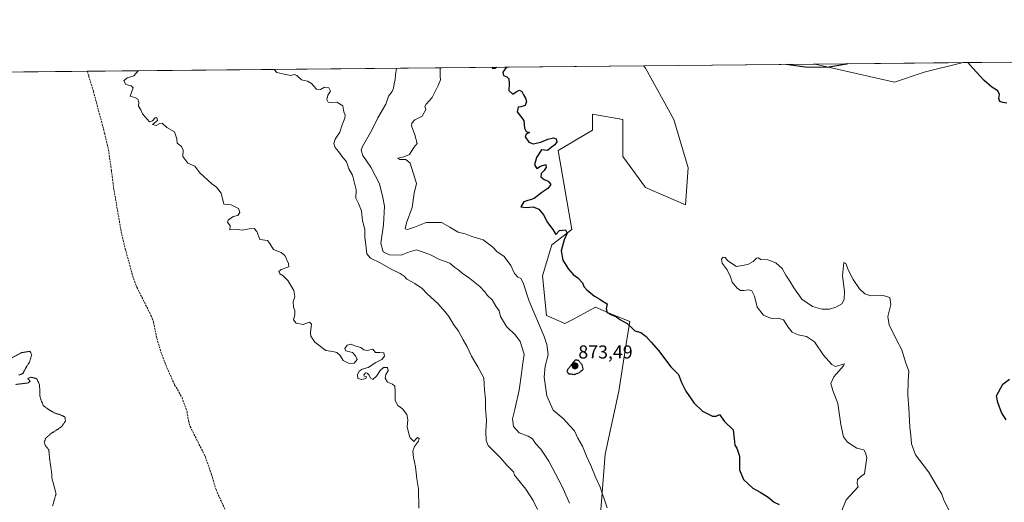
# Model space of a CAD drawing. Units: metres. Extents: x 566417 to 569856, y 4738005 to 4740352.
# Drawn here: x 566997 to 567525, y 4740094 to 4740352 of the extents above; entities that cross this region are included whole.
import ezdxf
from ezdxf.enums import TextEntityAlignment as Align

# ---------------------------------------------------------------- set-up
doc = ezdxf.new("R2010")
doc.units = ezdxf.units.M
doc.header["$MEASUREMENT"] = 0
doc.linetypes.add('TRAZOS2', pattern=[0.375, 0.25, -0.125])
doc.linetypes.add('TRAZOSX2', pattern=[1.5, 1, -0.5])
for name, color, linetype, lineweight in [('Carátula', 7, 'Continuous', 5), ('Comarca CxS', 133, 'Continuous', 0), ('Comunidad Autónoma CxS', 142, 'Continuous', 0), ('Curva de nivel maestra', 36, 'Continuous', 30), ('Curva de nivel maestra depresión', 36, 'TRAZOS2', 30), ('Curva de nivel normal', 36, 'Continuous', 0), ('Curva de nivel normal depresión', 36, 'TRAZOS2', 0), ('Espacio natural protegido CxS', 2, 'Continuous', 0), ('Matorral', 135, 'Continuous', 0), ('Matorral CxS', 135, 'Continuous', 0), ('Municipio CxS', 142, 'Continuous', 0), ('Pastizal CxS', 92, 'Continuous', 0), ('Provincia CxS', 1, 'Continuous', 0), ('Punto de cota en terreno', 7, 'Continuous', 0), ('Rótulo de punto de cota en terreno', 19, 'Continuous', 0), ('Senda', 19, 'TRAZOSX2', 0)]:
    doc.layers.add(name, color=color, linetype=linetype, lineweight=lineweight)
doc.styles.add('Arial', font='txt', dxfattribs={"height": 0.2})

# ---------------------------------------------------------------- blocks, each defined once
blk = doc.blocks.new('*U150')
at = {"layer": 'Pastizal CxS', "color": 92, "linetype": 'Continuous', "lineweight": 0}
blk.add_polyline3d([(567307.95, 4740078.39, 881.93), (567309.56, 4740099.03, 879.95), (567311.17, 4740119.66, 878.31), (567318.52, 4740153.39, 876.41), (567322.34, 4740178.82, 875.68), (567324.46, 4740190.73, 874.92), (567314.16, 4740194.97, 874.95), (567305.92, 4740198.37, 875.27), (567293.8, 4740191.9, 876.04), (567289.57, 4740189.64, 876.63), (567279.75, 4740194.01, 878.12), (567277.53, 4740215.26, 876.65), (567282.52, 4740231.84, 875.2), (567293.31, 4740240.07, 874.53), (567285.97, 4740282.37, 874.32), (567304.32, 4740293.38, 873.36), (567304.44, 4740301.91, 873.26), (567320.64, 4740299.07, 873.29), (567320.64, 4740279.26, 873.03), (567332.83, 4740262.5, 873.03), (567354.16, 4740253.36, 872.47), (567355.69, 4740273.17, 870.85), (567348.07, 4740299.07, 871.04), (567332.83, 4740326.5, 871.6), (567331.97, 4740327.79, 871.56), (567423.85, 4740328.7, 875.13), (567466.3, 4740318.96, 874), (567482.31, 4740324.39, 874.35), (567503.18, 4740329.48, 874.89), (567528.57, 4740329.73, 875.54)], dxfattribs=at)
blk = doc.blocks.new('*U156')
at = {"layer": 'Matorral CxS', "color": 135, "linetype": 'Continuous', "lineweight": 0}
blk.add_polyline3d([(566735.98, 4740321.9, 896.79), (567331.97, 4740327.79, 871.56), (567332.83, 4740326.5, 871.6), (567332.83, 4740326.5, 871.6), (567348.07, 4740299.07, 871.04), (567355.69, 4740273.17, 870.85), (567354.16, 4740253.36, 872.47), (567332.83, 4740262.5, 873.03), (567320.64, 4740279.26, 873.03), (567320.64, 4740299.07, 873.29), (567304.44, 4740301.91, 873.26), (567304.32, 4740293.38, 873.36), (567285.97, 4740282.37, 874.32), (567293.31, 4740240.07, 874.53), (567282.52, 4740231.84, 875.2), (567277.53, 4740215.26, 876.65), (567279.75, 4740194.01, 878.12), (567289.57, 4740189.64, 876.63), (567293.8, 4740191.9, 876.04), (567305.92, 4740198.37, 875.27), (567314.16, 4740194.97, 874.95), (567324.46, 4740190.73, 874.92), (567322.34, 4740178.82, 875.68), (567318.52, 4740153.39, 876.41), (567311.17, 4740119.66, 878.31), (567309.56, 4740099.03, 879.95), (567307.95, 4740078.39, 881.93)], dxfattribs=at)
blk.add_polyline3d([(567482.31, 4740324.39, 874.35), (567466.3, 4740318.96, 874), (567423.85, 4740328.7, 875.13), (567503.18, 4740329.48, 874.89), (567482.31, 4740324.39, 874.35)], close=True, dxfattribs=at)
blk = doc.blocks.new('*U163')
at = {"layer": 'Curva de nivel normal', "color": 36, "linetype": 'Continuous', "lineweight": 0}
blk.add_polyline3d([(567222.71, 4740326.71, 880), (567222.62, 4740325.51, 880), (567222.59, 4740322.18, 880), (567222.91, 4740320.21, 880), (567221.55, 4740317.2, 880), (567218.4, 4740310.88, 880), (567215.13, 4740307.16, 880), (567214.48, 4740305.95, 880), (567214.88, 4740304.41, 880), (567213.06, 4740300.84, 880), (567209.01, 4740298.78, 880), (567207.4, 4740297.01, 880), (567207.28, 4740295.7, 880), (567208.99, 4740290.77, 880), (567210.27, 4740286.13, 880), (567208.56, 4740283.93, 880), (567206.24, 4740280.35, 880), (567203.14, 4740278.99, 880), (567199.96, 4740278.31, 880), (567201.04, 4740277.65, 880), (567204.21, 4740277.53, 880), (567206.55, 4740275.55, 880), (567209.93, 4740264.69, 880), (567208.74, 4740259.62, 880), (567207.55, 4740251.9, 880), (567204.56, 4740243.57, 880), (567203.92, 4740240.49, 880), (567205.06, 4740240.02, 880), (567208.84, 4740241.37, 880), (567215.18, 4740243.87, 880), (567223.39, 4740243.84, 880), (567227.87, 4740241.28, 880), (567232.25, 4740238.66, 880), (567235.99, 4740237.73, 880), (567239.66, 4740236.4, 880), (567245.78, 4740234.52, 880), (567250.83, 4740230.57, 880), (567252.98, 4740228.29, 880), (567256.96, 4740225.64, 880), (567260.56, 4740220.86, 880), (567262.52, 4740216.55, 880), (567264.25, 4740214.48, 880), (567265.95, 4740213.75, 880), (567267.18, 4740211.55, 880), (567270.36, 4740201.6, 880), (567278.37, 4740182.75, 880), (567279.9, 4740178.39, 880), (567280.56, 4740172.98, 880), (567279.04, 4740166.86, 880), (567278.5, 4740160.96, 880), (567279.84, 4740150.96, 880), (567283.31, 4740143.23, 880), (567288.68, 4740138.83, 880), (567292.16, 4740134.8, 880), (567294.7, 4740132.21, 880), (567296.58, 4740128.33, 880), (567298.97, 4740123.93, 880), (567301.06, 4740118.59, 880), (567303.54, 4740113.57, 880), (567306.15, 4740107.09, 880), (567308.53, 4740101.96, 880), (567312.14, 4740090.88, 880)], dxfattribs=at)
blk = doc.blocks.new('*U167')
at = {"layer": 'Curva de nivel normal', "color": 36, "linetype": 'Continuous', "lineweight": 0}
blk.add_polyline3d([(567495.82, 4740088.96, 870), (567492.64, 4740095.51, 870), (567491.82, 4740098.21, 870), (567489.76, 4740101.51, 870), (567484.58, 4740110.23, 870), (567477.68, 4740119.37, 870), (567475.52, 4740125.2, 870), (567475.16, 4740129.75, 870), (567474.57, 4740134.18, 870), (567473.97, 4740144.42, 870), (567473.42, 4740151.55, 870), (567473.66, 4740158.77, 870), (567473.99, 4740164.1, 870), (567472.27, 4740168.92, 870), (567470.35, 4740175.58, 870), (567467.25, 4740181.28, 870), (567463.41, 4740189.03, 870), (567462.85, 4740193.37, 870), (567464.43, 4740199.9, 870), (567463.84, 4740203.62, 870), (567460.22, 4740204.67, 870), (567453.63, 4740204.58, 870), (567450.38, 4740205.52, 870), (567447.66, 4740208.28, 870), (567444.09, 4740213.35, 870), (567441.76, 4740218.18, 870), (567440.31, 4740221.93, 870), (567439.2, 4740222.42, 870), (567438.41, 4740215.3, 870), (567439.59, 4740206.87, 870), (567439.38, 4740202.5, 870), (567438.01, 4740200.24, 870), (567434.85, 4740198.42, 870), (567431.4, 4740197.46, 870), (567427.32, 4740197.43, 870), (567422.28, 4740198.73, 870), (567416.61, 4740202.72, 870), (567412.28, 4740208.73, 870), (567410.28, 4740212.39, 870), (567408.01, 4740215.62, 870), (567406.06, 4740219.21, 870), (567402.66, 4740222.27, 870), (567398.42, 4740223.85, 870), (567394.56, 4740223.99, 870), (567393.34, 4740224.94, 870), (567392.3, 4740224.79, 870), (567390.47, 4740222.92, 870), (567387.61, 4740221.23, 870), (567381.64, 4740220.26, 870), (567376.9, 4740223.34, 870), (567375.48, 4740225.12, 870), (567374.46, 4740225.24, 870), (567373.49, 4740224.11, 870), (567373.91, 4740221.97, 870), (567376.55, 4740218.51, 870), (567378.32, 4740214.74, 870), (567379.21, 4740211.9, 870), (567381.88, 4740208.63, 870), (567383.66, 4740207.44, 870), (567385.58, 4740207.31, 870), (567388.18, 4740207.79, 870), (567389.86, 4740207.25, 870), (567391.23, 4740204.33, 870), (567392.66, 4740198.44, 870), (567396.12, 4740194.17, 870), (567400.4, 4740192.31, 870), (567404.16, 4740192.48, 870), (567406.73, 4740191.58, 870), (567409.24, 4740187.68, 870), (567411.5, 4740185.14, 870), (567414.74, 4740183.66, 870), (567419.16, 4740182.81, 870), (567423.39, 4740179.85, 870), (567428.23, 4740172.68, 870), (567432.65, 4740167.77, 870), (567434.72, 4740166.64, 870), (567439.55, 4740168.08, 870), (567438.94, 4740167.02, 870), (567433.86, 4740161.16, 870), (567432.24, 4740157.58, 870), (567433.33, 4740153.81, 870), (567435.95, 4740146.84, 870), (567437.5, 4740135.57, 870), (567438.95, 4740128.95, 870), (567441.21, 4740126.03, 870), (567446.14, 4740122.97, 870), (567449.87, 4740122, 870), (567450.78, 4740120.35, 870), (567451.45, 4740117.94, 870), (567450.18, 4740109.18, 870), (567448.11, 4740107.61, 870), (567446.41, 4740106.13, 870), (567446.29, 4740104.04, 870), (567446.8, 4740102.11, 870), (567440.46, 4740095.29, 870), (567437.65, 4740088.53, 870)], dxfattribs=at)
blk = doc.blocks.new('*U177')
at = {"layer": 'Curva de nivel normal', "color": 36, "linetype": 'Continuous', "lineweight": 0}
blk.add_polyline3d([(567292.04, 4740093.38, 885), (567288.18, 4740102.32, 885), (567281.03, 4740115.86, 885), (567276.6, 4740122.28, 885), (567273.84, 4740125.35, 885), (567272.24, 4740127.95, 885), (567269.8, 4740129.4, 885), (567265.01, 4740131.12, 885), (567261.99, 4740134.44, 885), (567261.4, 4740138.64, 885), (567262.76, 4740143.68, 885), (567264.97, 4740153.92, 885), (567266.34, 4740162.92, 885), (567266.75, 4740167.25, 885), (567267.68, 4740173.25, 885), (567265.6, 4740180.09, 885), (567262.98, 4740183.5, 885), (567258.26, 4740188.02, 885), (567255.05, 4740193.46, 885), (567254.33, 4740196.48, 885), (567252.59, 4740198.98, 885), (567250.49, 4740202.31, 885), (567247.83, 4740204.9, 885), (567246.63, 4740206.7, 885), (567243.91, 4740209.52, 885), (567237.59, 4740214.49, 885), (567234.56, 4740216.51, 885), (567232.73, 4740218.33, 885), (567230.58, 4740219.74, 885), (567227.82, 4740222.09, 885), (567222.32, 4740224.06, 885), (567217.1, 4740226.59, 885), (567209.99, 4740229.2, 885), (567206.13, 4740228.1, 885), (567201.76, 4740226.39, 885), (567195.44, 4740226.46, 885), (567192.05, 4740228.11, 885), (567190.76, 4740232.83, 885), (567192.21, 4740242.5, 885), (567192.8, 4740252.57, 885), (567191.89, 4740257.23, 885), (567190.06, 4740264.56, 885), (567185.48, 4740273.56, 885), (567181.15, 4740279.74, 885), (567180.31, 4740282.64, 885), (567180.96, 4740284.6, 885), (567186.05, 4740293.25, 885), (567189.29, 4740299.96, 885), (567193.59, 4740307.32, 885), (567194.98, 4740311.57, 885), (567196.86, 4740314.02, 885), (567197.67, 4740315.72, 885), (567197.93, 4740318.13, 885), (567198.49, 4740320.37, 885), (567198.62, 4740322.92, 885), (567199.18, 4740326.48, 885)], dxfattribs=at)
blk = doc.blocks.new('*U182')
at = {"layer": 'Curva de nivel normal', "color": 36, "linetype": 'Continuous', "lineweight": 0}
blk.add_polyline3d([(567133.63, 4740325.83, 890), (567135.01, 4740324.12, 890), (567139.84, 4740323.12, 890), (567142.48, 4740322.55, 890), (567144.34, 4740323.12, 890), (567145.74, 4740322.63, 890), (567148.26, 4740320.3, 890), (567151.52, 4740319.55, 890), (567153.62, 4740318.32, 890), (567156.39, 4740315.2, 890), (567158.53, 4740315.07, 890), (567160.61, 4740316.4, 890), (567162.9, 4740315.99, 890), (567163.85, 4740314.22, 890), (567162.35, 4740312.1, 890), (567161.88, 4740309.72, 890), (567162.56, 4740308.38, 890), (567164.56, 4740308.1, 890), (567167.28, 4740308.28, 890), (567170.37, 4740306.41, 890), (567171.05, 4740303.1, 890), (567171.66, 4740301.49, 890), (567171.46, 4740299.78, 890), (567170.04, 4740296.23, 890), (567168.81, 4740292.23, 890), (567166.3, 4740288.56, 890), (567165.54, 4740286.16, 890), (567166.35, 4740283.93, 890), (567168.14, 4740281.86, 890), (567169.93, 4740279.32, 890), (567172.46, 4740276.36, 890), (567173.75, 4740272.52, 890), (567175.58, 4740269.14, 890), (567176.78, 4740264.83, 890), (567177.62, 4740261.29, 890), (567177.39, 4740256.82, 890), (567178.92, 4740253.94, 890), (567180.47, 4740250.12, 890), (567181.04, 4740244.77, 890), (567182.26, 4740240.32, 890), (567182.3, 4740235.96, 890), (567182.83, 4740231.83, 890), (567183.4, 4740227, 890), (567185.3, 4740224.66, 890), (567190.51, 4740222.26, 890), (567196.42, 4740218.82, 890), (567201.28, 4740216.44, 890), (567203.27, 4740215.1, 890), (567204.8, 4740213.53, 890), (567209.15, 4740211.08, 890), (567212.93, 4740208.39, 890), (567215.66, 4740205.57, 890), (567221.43, 4740200.42, 890), (567225.26, 4740195.96, 890), (567227.35, 4740193.42, 890), (567229.9, 4740188.9, 890), (567232.51, 4740185.53, 890), (567234.98, 4740180.9, 890), (567237.03, 4740177.58, 890), (567239.41, 4740172.27, 890), (567242.79, 4740166.42, 890), (567246.11, 4740160.52, 890), (567246.48, 4740154.23, 890), (567247.06, 4740149.11, 890), (567247.03, 4740143.97, 890), (567247.58, 4740137.89, 890), (567247.09, 4740131.84, 890), (567247.35, 4740126.95, 890), (567248.45, 4740124.39, 890), (567255, 4740117.78, 890), (567258.45, 4740113.72, 890), (567261.91, 4740110.28, 890), (567262.61, 4740108.38, 890), (567268.56, 4740100.99, 890), (567272.61, 4740094.93, 890), (567274.89, 4740090.06, 890)], dxfattribs=at)
blk = doc.blocks.new('*U188')
at = {"layer": 'Curva de nivel maestra', "color": 36, "linetype": 'Continuous', "lineweight": 30}
for points in [[(567258.13, 4740327.06, 875), (567258.09, 4740326.96, 875), (567256.26, 4740324.39, 875), (567256.69, 4740322.53, 875), (567258.33, 4740321.96, 875), (567259.41, 4740320.88, 875), (567259.66, 4740318.06, 875), (567259.56, 4740314.47, 875), (567261.69, 4740312.54, 875), (567263.48, 4740313.93, 875), (567265.18, 4740314.76, 875), (567266.42, 4740314.05, 875), (567267.28, 4740312.26, 875), (567268.49, 4740310.45, 875), (567268.99, 4740308.7, 875), (567268.22, 4740306.54, 875), (567266, 4740305.74, 875), (567264.51, 4740305.7, 875), (567264.02, 4740303.12, 875), (567267.45, 4740298.51, 875), (567267.88, 4740294.34, 875), (567268.81, 4740292.65, 875), (567270.57, 4740292.14, 875), (567268.7, 4740291.15, 875), (567268.31, 4740289.74, 875), (567270.28, 4740286.82, 875), (567272.6, 4740286, 875), (567276.73, 4740286.9, 875), (567280.46, 4740288.56, 875), (567283.45, 4740289.28, 875), (567284.85, 4740288.59, 875), (567285.15, 4740287.06, 875), (567284.24, 4740285.41, 875), (567282.24, 4740284.03, 875), (567280.26, 4740282.33, 875), (567276.94, 4740282.68, 875), (567274.26, 4740278.62, 875), (567273.3, 4740274.77, 875), (567274.55, 4740272.8, 875), (567276.49, 4740274.05, 875), (567279.31, 4740274.9, 875), (567279.49, 4740273.44, 875), (567278.37, 4740271.63, 875), (567276.78, 4740270.11, 875), (567276.65, 4740268.29, 875), (567278.45, 4740266.81, 875), (567280.52, 4740265.96, 875), (567281.96, 4740264.19, 875), (567280.32, 4740262.08, 875), (567277.2, 4740259.86, 875), (567273.03, 4740256.68, 875), (567267.47, 4740254.83, 875), (567265.88, 4740252.27, 875), (567268.68, 4740251.94, 875), (567272.51, 4740252.16, 875), (567275.53, 4740250.96, 875), (567278.13, 4740247.99, 875), (567280.3, 4740243.9, 875), (567283.1, 4740240.12, 875), (567284.64, 4740237.41, 875), (567286.72, 4740239.54, 875), (567289.95, 4740239.93, 875), (567290.82, 4740238.05, 875), (567289.24, 4740234.46, 875), (567287.48, 4740228.63, 875), (567288.44, 4740223.59, 875), (567291.45, 4740218.75, 875), (567294.04, 4740215.97, 875), (567296.57, 4740214.15, 875), (567298.99, 4740211.44, 875), (567299.75, 4740209.5, 875), (567301.25, 4740207.66, 875), (567305.42, 4740204.28, 875), (567308.24, 4740202.79, 875), (567310, 4740201.54, 875), (567312.19, 4740200.28, 875), (567311.78, 4740197.54, 875), (567312.22, 4740195.65, 875), (567314.51, 4740194.27, 875), (567317.18, 4740193.29, 875), (567319.11, 4740191.88, 875), (567322.9, 4740189.68, 875), (567325.63, 4740187.26, 875), (567327.02, 4740185.74, 875), (567330.27, 4740184.96, 875), (567333.2, 4740182.82, 875), (567335.86, 4740179.64, 875), (567339.77, 4740175.2, 875), (567346.37, 4740166.48, 875), (567350.57, 4740162.34, 875), (567352.16, 4740158.06, 875), (567354.34, 4740153.51, 875), (567358.97, 4740146.97, 875), (567363.38, 4740142.68, 875), (567368.76, 4740140.11, 875), (567370.7, 4740140.06, 875), (567372.5, 4740140.97, 875), (567375.25, 4740137.21, 875), (567379.8, 4740132.81, 875), (567380.55, 4740126.26, 875), (567380.67, 4740124.46, 875), (567381.76, 4740122.9, 875), (567383.12, 4740118.58, 875), (567383.16, 4740111.28, 875), (567385.29, 4740106.08, 875), (567390.28, 4740101.41, 875), (567394.26, 4740099.38, 875), (567398.54, 4740096.66, 875), (567401.79, 4740094.02, 875), (567404.49, 4740092.74, 875)], [(567526.29, 4740138.11, 875), (567523.73, 4740142, 875), (567521.74, 4740147.36, 875), (567521.03, 4740150.96, 875), (567524.37, 4740157.18, 875), (567528.11, 4740159.92, 875)], [(567526.62, 4740307.75, 875), (567524.53, 4740308.07, 875), (567522.8, 4740308.59, 875), (567522.23, 4740310.32, 875), (567522.64, 4740312.5, 875), (567521.84, 4740314.29, 875), (567518.58, 4740316.36, 875), (567514.51, 4740319.95, 875), (567508.28, 4740326.56, 875), (567505.72, 4740329.51, 875)], [(567250.68, 4740326.99, 875), (567250.61, 4740326.44, 875), (567252.02, 4740326.52, 875), (567252.85, 4740327.01, 875)], [(567441.18, 4740328.87, 875), (567440.51, 4740328.64, 875), (567430.31, 4740326.84, 875), (567418.51, 4740327.05, 875), (567408.28, 4740328.54, 875)]]:
    blk.add_polyline3d(points, dxfattribs=at)
blk = doc.blocks.new('5PATER')
at = {"layer": 'Carátula', "linetype": 'Continuous', "lineweight": 5}
h = blk.add_hatch(color=250, dxfattribs=at)
edge = h.paths.add_edge_path()
edge.add_ellipse((0, 0.01), major_axis=(-1.33, -1.34), ratio=0.999422, start_angle=0, end_angle=360)

msp = doc.modelspace()

# ---------------------------------------------------------------- linework, layer by layer
at = {"layer": 'Comarca CxS', "color": 133, "linetype": 'Continuous', "lineweight": 0}
msp.add_polyline3d([(566425.96, 4740318.84, 909.56), (569832.5, 4740352.49, 882.62)], dxfattribs=at)
msp.add_polyline3d([(566425.96, 4740318.84, 909.56), (569832.5, 4740352.49, 882.62)], dxfattribs=at)
at = {"layer": 'Comunidad Autónoma CxS', "color": 142, "linetype": 'Continuous', "lineweight": 0}
msp.add_polyline3d([(569855.95, 4738039.09, 953.37), (566448.26, 4738005.46, 943.88), (566433.41, 4739546.38, 924), (566425.96, 4740318.84, 909.56), (569832.5, 4740352.49, 882.62), (569841.12, 4739501.76, 917.63), (569855.95, 4738039.09, 953.37)], close=True, dxfattribs=at)
msp.add_polyline3d([(569855.95, 4738039.09, 953.37), (566448.26, 4738005.46, 943.88), (566433.41, 4739546.38, 924), (566425.96, 4740318.84, 909.56), (569832.5, 4740352.49, 882.62), (569841.12, 4739501.76, 917.63), (569855.95, 4738039.09, 953.37)], close=True, dxfattribs=at)
at = {"layer": 'Curva de nivel maestra depresión', "color": 36, "linetype": 'TRAZOS2', "lineweight": 30}
msp.add_polyline3d([(567294.48, 4740162.41, 875), (567297.32, 4740163.39, 875), (567299.39, 4740165.15, 875), (567298.79, 4740167.65, 875), (567296.8, 4740169.93, 875), (567295.04, 4740170.05, 875), (567290.98, 4740164.99, 875), (567290.66, 4740163.95, 875), (567291.37, 4740162.86, 875), (567294.48, 4740162.41, 875)], dxfattribs=at)
at = {"layer": 'Curva de nivel normal', "color": 36, "linetype": 'Continuous', "lineweight": 0}
msp.add_polyline3d([(567211.29, 4740090.83, 895), (567211.02, 4740101.12, 895), (567210.07, 4740106.5, 895), (567209.48, 4740112.9, 895), (567208.4, 4740117.82, 895), (567208.07, 4740121.35, 895), (567208.89, 4740123.73, 895), (567210.95, 4740126.73, 895), (567211.32, 4740128.16, 895), (567210.56, 4740128.56, 895), (567209.72, 4740127.93, 895), (567208.6, 4740126.52, 895), (567207.64, 4740127.35, 895), (567206.57, 4740128.47, 895), (567205.94, 4740130.59, 895), (567204.91, 4740134.26, 895), (567205.35, 4740138.03, 895), (567204.77, 4740141, 895), (567202.5, 4740143.9, 895), (567199.97, 4740145.71, 895), (567198.46, 4740148.48, 895), (567198.59, 4740153.5, 895), (567198.31, 4740156.1, 895), (567197.16, 4740157.26, 895), (567194.48, 4740158.22, 895), (567193.19, 4740160.47, 895), (567193.52, 4740162.32, 895), (567194.76, 4740164.29, 895), (567194.36, 4740166.08, 895), (567192.23, 4740166.07, 895), (567190.43, 4740164.52, 895), (567188.51, 4740161.42, 895), (567186.6, 4740159.74, 895), (567185.24, 4740160.42, 895), (567184.53, 4740162.09, 895), (567183.56, 4740163.14, 895), (567182.54, 4740163.18, 895), (567181.79, 4740162.28, 895), (567181.9, 4740161.45, 895), (567183.09, 4740161.04, 895), (567182.84, 4740160.26, 895), (567180.58, 4740159.62, 895), (567178.57, 4740160.23, 895), (567178.32, 4740162.2, 895), (567179.24, 4740164.1, 895), (567180.84, 4740165.18, 895), (567184.01, 4740166.12, 895), (567188.24, 4740168.86, 895), (567191.35, 4740170.44, 895), (567192.75, 4740172.28, 895), (567192.37, 4740174.04, 895), (567190.38, 4740174.21, 895), (567187.98, 4740174.08, 895), (567186.53, 4740175.94, 895), (567183.57, 4740175.31, 895), (567181.71, 4740175.57, 895), (567180.03, 4740176.81, 895), (567176.94, 4740177.72, 895), (567174.9, 4740178.54, 895), (567172.76, 4740178.04, 895), (567171.44, 4740176.38, 895), (567172.1, 4740175.09, 895), (567175.71, 4740174.16, 895), (567177.22, 4740172.33, 895), (567178.12, 4740170.42, 895), (567176.49, 4740168.45, 895), (567173.81, 4740168.19, 895), (567170.55, 4740169.96, 895), (567168.98, 4740172.59, 895), (567167.25, 4740174.13, 895), (567165.03, 4740174.7, 895), (567161.41, 4740175.32, 895), (567155.39, 4740179.69, 895), (567153.25, 4740182.85, 895), (567153.13, 4740184.82, 895), (567153.64, 4740189.43, 895), (567152.52, 4740190.45, 895), (567149.14, 4740189.16, 895), (567145.36, 4740189.8, 895), (567143.96, 4740191.66, 895), (567144.69, 4740194.42, 895), (567144.76, 4740196.6, 895), (567143.94, 4740198.48, 895), (567143.79, 4740201.23, 895), (567144.72, 4740204.14, 895), (567144.22, 4740207.4, 895), (567140.93, 4740212.68, 895), (567138.52, 4740215.32, 895), (567136.74, 4740216.34, 895), (567136.06, 4740217.51, 895), (567137.43, 4740218.72, 895), (567141.42, 4740220.12, 895), (567141.24, 4740221.94, 895), (567139.4, 4740226.12, 895), (567137.31, 4740227.8, 895), (567133.22, 4740229.38, 895), (567131.26, 4740232.5, 895), (567129.98, 4740234.11, 895), (567126, 4740234.8, 895), (567124.27, 4740238.99, 895), (567122.86, 4740240.65, 895), (567120.29, 4740240.47, 895), (567116.52, 4740239.79, 895), (567112.85, 4740240.32, 895), (567109.9, 4740239.86, 895), (567109.96, 4740241.95, 895), (567108.58, 4740244.07, 895), (567109.02, 4740245.15, 895), (567111.63, 4740246.97, 895), (567114.18, 4740247.66, 895), (567115.2, 4740249.1, 895), (567114.52, 4740251.26, 895), (567110.55, 4740253.37, 895), (567106.59, 4740253.66, 895), (567105.17, 4740259.55, 895), (567102.73, 4740262.72, 895), (567100.12, 4740264.63, 895), (567093.78, 4740270.48, 895), (567091.03, 4740274.06, 895), (567087.26, 4740275.62, 895), (567084.55, 4740279.25, 895), (567084.79, 4740282.55, 895), (567084, 4740284.56, 895), (567081.52, 4740286.29, 895), (567081.35, 4740288.67, 895), (567080.23, 4740292.43, 895), (567076.04, 4740294.74, 895), (567073.49, 4740297.02, 895), (567072.35, 4740296.92, 895), (567070.41, 4740295.86, 895), (567068.39, 4740296.29, 895), (567071.02, 4740298.48, 895), (567070.74, 4740300.12, 895), (567069.72, 4740299.94, 895), (567068.4, 4740298.39, 895), (567066.7, 4740297.73, 895), (567062.94, 4740301.98, 895), (567062.1, 4740304.2, 895), (567060.87, 4740306.22, 895), (567061, 4740308.18, 895), (567060.44, 4740309.86, 895), (567058.9, 4740310.89, 895), (567056.33, 4740311.52, 895), (567057.95, 4740316.06, 895), (567057.01, 4740317.1, 895), (567054.01, 4740317.7, 895), (567052.92, 4740319.82, 895), (567054.84, 4740321.31, 895), (567058.37, 4740322.41, 895), (567060.63, 4740325.11, 895)], dxfattribs=at)
at = {"layer": 'Curva de nivel normal depresión', "color": 36, "linetype": 'TRAZOS2', "lineweight": 0}
for points in [[(566996.68, 4740162.02, 895), (566998.84, 4740162.94, 895), (567000.43, 4740165.97, 895), (567002.38, 4740169.01, 895), (567003.58, 4740173, 895), (567002.67, 4740174.82, 895), (566998.02, 4740174.04, 895), (566991.22, 4740170.42, 895)], [(567014.81, 4740092, 895), (567016.61, 4740098.33, 895), (567015.15, 4740104.25, 895), (567014.48, 4740106.4, 895), (567014.27, 4740109.67, 895), (567013.17, 4740117.28, 895), (567012.77, 4740121.94, 895), (567010.98, 4740124.24, 895), (567010.28, 4740125.94, 895), (567011.03, 4740128.15, 895), (567013.6, 4740130.51, 895), (567019.43, 4740134.26, 895), (567021.67, 4740137.42, 895), (567021.46, 4740139.52, 895), (567019.05, 4740140.76, 895), (567015.72, 4740141.76, 895), (567012.42, 4740143.79, 895), (567009.87, 4740145.58, 895), (567008.77, 4740148.15, 895), (567007.98, 4740150.69, 895), (567007.79, 4740156.83, 895), (567006.29, 4740160.16, 895), (567003.03, 4740160.93, 895), (567001.51, 4740160.24, 895), (567002.7, 4740158.65, 895), (567001.62, 4740157.82, 895), (566994.81, 4740157.03, 895)]]:
    msp.add_polyline3d(points, dxfattribs=at)
at = {"layer": 'Espacio natural protegido CxS', "color": 2, "linetype": 'Continuous', "lineweight": 0}
msp.add_polyline3d([(569855.95, 4738039.09, 953.37), (566448.26, 4738005.46, 943.88), (566425.96, 4740318.84, 909.56), (569832.5, 4740352.49, 882.62), (569855.95, 4738039.09, 953.37)], close=True, dxfattribs=at)
msp.add_polyline3d([(569855.95, 4738039.09, 953.37), (566448.26, 4738005.46, 943.88), (566425.96, 4740318.84, 909.56), (569832.5, 4740352.49, 882.62), (569855.95, 4738039.09, 953.37)], close=True, dxfattribs=at)
msp.add_polyline3d([(569855.95, 4738039.09, 953.37), (566448.26, 4738005.46, 943.88), (566425.96, 4740318.84, 909.56), (569832.5, 4740352.49, 882.62), (569855.95, 4738039.09, 953.37)], close=True, dxfattribs=at)
msp.add_polyline3d([(569855.95, 4738039.09, 953.37), (566448.26, 4738005.46, 943.88), (566425.96, 4740318.84, 909.56), (569832.5, 4740352.49, 882.62), (569855.95, 4738039.09, 953.37)], close=True, dxfattribs=at)
at = {"layer": 'Matorral', "color": 135, "linetype": 'Continuous', "lineweight": 0}
for points in [[(566735.98, 4740321.9, 896.79), (566756.56, 4740322.11, 895.79), (566758.15, 4740322.12, 895.95), (566759.8, 4740322.14, 896.11), (567033.51, 4740324.84, 895.66), (567331.97, 4740327.79, 871.56)], [(567307.95, 4740078.39, 881.93), (567309.56, 4740099.03, 879.95), (567311.17, 4740119.66, 878.31), (567318.52, 4740153.39, 876.41), (567322.34, 4740178.82, 875.68), (567324.46, 4740190.73, 874.92), (567314.16, 4740194.97, 874.95), (567305.92, 4740198.37, 875.27), (567293.8, 4740191.9, 876.04), (567289.57, 4740189.64, 876.63), (567279.75, 4740194.01, 878.12), (567277.53, 4740215.26, 876.65), (567282.52, 4740231.84, 875.2), (567293.31, 4740240.07, 874.53), (567285.97, 4740282.37, 874.32), (567304.32, 4740293.38, 873.36), (567304.44, 4740301.91, 873.26), (567320.64, 4740299.08, 873.29), (567320.64, 4740279.26, 873.03), (567332.83, 4740262.5, 873.03), (567354.16, 4740253.36, 872.47), (567355.69, 4740273.17, 870.85), (567348.07, 4740299.07, 871.04), (567332.83, 4740326.5, 871.6), (567331.97, 4740327.79, 871.56)], [(567423.85, 4740328.7, 875.13), (567503.17, 4740329.48, 874.89)], [(567423.85, 4740328.7, 875.13), (567466.3, 4740318.96, 874), (567482.31, 4740324.39, 874.35), (567503.17, 4740329.48, 874.89)]]:
    msp.add_polyline3d(points, dxfattribs=at)
at = {"layer": 'Municipio CxS', "color": 142, "linetype": 'Continuous', "lineweight": 0}
msp.add_polyline3d([(566425.96, 4740318.84, 909.56), (569832.5, 4740352.49, 882.62)], dxfattribs=at)
msp.add_polyline3d([(566425.96, 4740318.84, 909.56), (569832.5, 4740352.49, 882.62)], dxfattribs=at)
at = {"layer": 'Pastizal CxS', "color": 92, "linetype": 'Continuous', "lineweight": 0}
for points in [[(567307.95, 4740078.39, 881.93), (567309.56, 4740099.03, 879.95), (567311.17, 4740119.66, 878.31), (567318.52, 4740153.39, 876.41), (567322.34, 4740178.82, 875.68), (567324.46, 4740190.73, 874.92), (567314.16, 4740194.97, 874.95), (567305.92, 4740198.37, 875.27), (567293.8, 4740191.9, 876.04), (567289.57, 4740189.64, 876.63), (567279.75, 4740194.01, 878.12), (567277.53, 4740215.26, 876.65), (567282.52, 4740231.84, 875.2), (567293.31, 4740240.07, 874.53), (567285.97, 4740282.37, 874.32), (567304.32, 4740293.38, 873.36), (567304.44, 4740301.91, 873.26), (567320.64, 4740299.08, 873.29), (567320.64, 4740279.26, 873.03), (567332.83, 4740262.5, 873.03), (567354.16, 4740253.36, 872.47), (567355.69, 4740273.17, 870.85), (567348.07, 4740299.07, 871.04), (567332.83, 4740326.5, 871.6), (567331.97, 4740327.79, 871.56)], [(567331.97, 4740327.79, 871.56), (567423.85, 4740328.7, 875.13)], [(567423.85, 4740328.7, 875.13), (567466.3, 4740318.96, 874), (567482.31, 4740324.39, 874.35), (567503.17, 4740329.48, 874.89)], [(567503.17, 4740329.48, 874.89), (567528.57, 4740329.73, 875.54)]]:
    msp.add_polyline3d(points, dxfattribs=at)
at = {"layer": 'Provincia CxS', "color": 1, "linetype": 'Continuous', "lineweight": 0}
msp.add_polyline3d([(569855.95, 4738039.09, 953.37), (566448.26, 4738005.46, 943.88), (566425.96, 4740318.84, 909.56), (569832.5, 4740352.49, 882.62), (569855.95, 4738039.09, 953.37)], close=True, dxfattribs=at)
msp.add_polyline3d([(569855.95, 4738039.09, 953.37), (566448.26, 4738005.46, 943.88), (566425.96, 4740318.84, 909.56), (569832.5, 4740352.49, 882.62), (569855.95, 4738039.09, 953.37)], close=True, dxfattribs=at)
at = {"layer": 'Senda', "color": 19, "linetype": 'TRAZOSX2', "lineweight": 0}
msp.add_polyline3d([(567033.51, 4740324.84, 895.66), (567033.51, 4740324.84, 895.66), (567034.17, 4740322.29, 895.74), (567036.69, 4740314.05, 895.66), (567042.66, 4740291.77, 896.23), (567044.75, 4740282.85, 896.72), (567046.33, 4740271.57, 896.75), (567047.53, 4740262.37, 897.31), (567051.57, 4740238.85, 897.67), (567053.77, 4740229.65, 898), (567058.13, 4740213.81, 898.16), (567059.96, 4740209.17, 898.11), (567067.63, 4740193.89, 898.4), (567068.89, 4740190.37, 898.36), (567070.69, 4740181.73, 898.33), (567073.33, 4740173.09, 898.25), (567076.69, 4740164.69, 898.23), (567080.25, 4740156.85, 898.41), (567084.21, 4740150.05, 898.45), (567086.89, 4740142.45, 898.37), (567087.68, 4740137.48, 898.48), (567088.57, 4740134.45, 898.51), (567096.73, 4740118.29, 898.69), (567100.03, 4740108.72, 898.86), (567102.44, 4740100.69, 899.33), (567109.32, 4740085.41, 899.44)], dxfattribs=at)

# ---------------------------------------------------------------- block references
at = {"layer": 'Curva de nivel maestra', "color": 36, "linetype": 'Continuous', "lineweight": 30}
msp.add_blockref('*U188', (0, 0), dxfattribs=at)
at = {"layer": 'Curva de nivel normal', "color": 36, "linetype": 'Continuous', "lineweight": 0}
for name in ['*U163', '*U167', '*U182', '*U177']:
    msp.add_blockref(name, (0, 0), dxfattribs=at)
at = {"layer": 'Matorral CxS', "color": 135, "linetype": 'Continuous', "lineweight": 0}
msp.add_blockref('*U156', (0, 0), dxfattribs=at)
at = {"layer": 'Pastizal CxS', "color": 92, "linetype": 'Continuous', "lineweight": 0}
msp.add_blockref('*U150', (0, 0), dxfattribs=at)
at = {"layer": 'Punto de cota en terreno', "linetype": 'Continuous', "lineweight": 0}
msp.add_blockref('5PATER', (567295, 4740167, 873.49), dxfattribs=at)

# ---------------------------------------------------------------- texts
at = {"layer": 'Rótulo de punto de cota en terreno', "color": 19, "linetype": 'Continuous', "lineweight": 0, "style": 'Arial'}
msp.add_text('873,49', height=7, dxfattribs=at).set_placement((567296.76, 4740168.76), align=Align.BOTTOM_LEFT)

doc.saveas('drawing.dxf')
